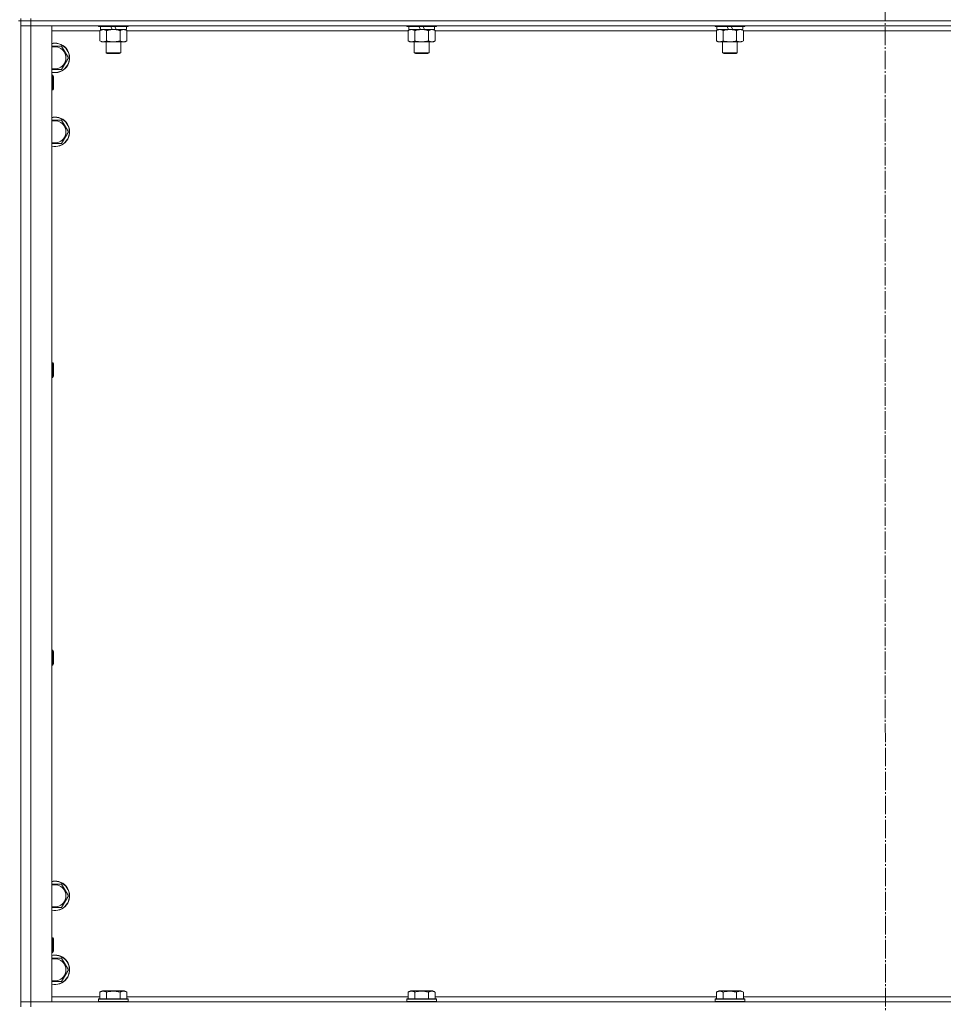
# Model space of a CAD drawing. Units: millimetres. Extents: x 0 to 32587, y -11 to 22275.
# Drawn here: x 10531 to 11280, y 15287 to 16086 of the extents above; entities that cross this region are included whole.
import ezdxf

# ---------------------------------------------------------------- set-up
doc = ezdxf.new("R2010")
doc.units = ezdxf.units.MM
doc.linetypes.add('K5LT_AXLED', pattern=[19.5, 15, -1.5, 1.5, -1.5])
doc.linetypes.add('K5LT_THIN', pattern=[0])
for name, color, linetype, true_color in [('OSI', 2, 'Continuous', 0xffff00), ('R', 1, 'Continuous', 0xff0000), ('WELDING', 7, 'Continuous', 0xffffff)]:
    doc.layers.add(name, color=color, linetype=linetype, true_color=true_color)

msp = doc.modelspace()

# ---------------------------------------------------------------- linework, layer by layer
at = {"layer": 'OSI', "color": 30, "linetype": 'K5LT_AXLED', "lineweight": 18, "true_color": 0xff8000}
msp.add_line((11231.52, 18576.13), (11233.52, 13964.41), dxfattribs=at)
at = {"layer": 'R', "color": 7, "linetype": 'K5LT_THIN', "lineweight": 18}
for p, q in [((10529.79, 16084.88), (10531.79, 16084.88)), ((10531.79, 16084.88), (10531.79, 16086.88)), ((10539.79, 16084.88), (10531.79, 16084.88)), ((10531.79, 16084.88), (10531.79, 16080.88)), ((10531.79, 16084.88), (10539.79, 16084.88)), ((10531.79, 16084.88), (10531.79, 15284.88)), ((10539.79, 16084.88), (10539.79, 16086.88)), ((10539.79, 16084.88), (11923.79, 16084.88)), ((11923.79, 16084.88), (10539.79, 16084.88)), ((10539.79, 16084.88), (10539.79, 16080.88)), ((10531.79, 16080.88), (10539.79, 16080.88)), ((10531.79, 15288.88), (10531.79, 16080.88)), ((10539.79, 16080.88), (10531.79, 16080.88)), ((11923.79, 16080.88), (10539.79, 16080.88)), ((10539.79, 16080.88), (10556.79, 16080.88)), ((10539.79, 16080.88), (10539.79, 15288.88)), ((10556.79, 16080.88), (10556.79, 15288.88)), ((10595.82, 16076.88), (10556.79, 16076.88)), ((10594.79, 16080.88), (10594.79, 16080.68)), ((10618.79, 16080.68), (10594.79, 16080.68)), ((10594.79, 16080.68), (10594.96, 16080.38)), ((10618.62, 16080.38), (10594.96, 16080.38)), ((10595.82, 16077.03), (10597.29, 16077.88)), ((10595.82, 16077.03), (10595.82, 16068.73)), ((10596.29, 16080.38), (10596.29, 16077.88)), ((10605.78, 16077.88), (10596.29, 16077.88)), ((10601.3, 16077.03), (10601.3, 16068.73)), ((10605.78, 16077.88), (10604.61, 16080.38)), ((10605.78, 16077.88), (10606.79, 16077.88)), ((10606.79, 16077.88), (10609.09, 16077.88)), ((10609.09, 16077.88), (10607.92, 16080.38)), ((10617.29, 16077.88), (10609.09, 16077.88)), ((10612.27, 16077.03), (10612.27, 16068.73)), ((10617.76, 16077.03), (10616.29, 16077.88)), ((10617.29, 16080.38), (10617.29, 16077.88)), ((10617.76, 16077.03), (10617.76, 16068.73)), ((10845.82, 16076.88), (10617.76, 16076.88)), ((10618.79, 16080.68), (10618.62, 16080.38)), ((10618.79, 16080.88), (10618.79, 16080.68)), ((10844.79, 16080.88), (10844.79, 16080.68)), ((10868.79, 16080.68), (10844.79, 16080.68)), ((10844.79, 16080.68), (10844.96, 16080.38)), ((10868.62, 16080.38), (10844.96, 16080.38)), ((10845.82, 16077.03), (10847.29, 16077.88)), ((10845.82, 16077.03), (10845.82, 16068.73)), ((10846.29, 16080.38), (10846.29, 16077.88)), ((10855.78, 16077.88), (10846.29, 16077.88)), ((10851.3, 16077.03), (10851.3, 16068.73)), ((10855.78, 16077.88), (10854.61, 16080.38)), ((10855.78, 16077.88), (10856.79, 16077.88)), ((10856.79, 16077.88), (10859.09, 16077.88)), ((10859.09, 16077.88), (10857.92, 16080.38)), ((10867.29, 16077.88), (10859.09, 16077.88)), ((10862.27, 16077.03), (10862.27, 16068.73)), ((10867.76, 16077.03), (10866.29, 16077.88)), ((10867.29, 16080.38), (10867.29, 16077.88)), ((10867.76, 16077.03), (10867.76, 16068.73)), ((11095.82, 16076.88), (10867.76, 16076.88)), ((10868.79, 16080.68), (10868.62, 16080.38)), ((10868.79, 16080.88), (10868.79, 16080.68)), ((11094.79, 16080.88), (11094.79, 16080.68)), ((11118.79, 16080.68), (11094.79, 16080.68)), ((11094.79, 16080.68), (11094.96, 16080.38)), ((11118.62, 16080.38), (11094.96, 16080.38)), ((11095.82, 16077.03), (11097.29, 16077.88)), ((11095.82, 16077.03), (11095.82, 16068.73)), ((11096.29, 16080.38), (11096.29, 16077.88)), ((11105.78, 16077.88), (11096.29, 16077.88)), ((11101.3, 16077.03), (11101.3, 16068.73)), ((11105.78, 16077.88), (11104.61, 16080.38)), ((11105.78, 16077.88), (11106.79, 16077.88)), ((11106.79, 16077.88), (11109.09, 16077.88)), ((11109.09, 16077.88), (11107.92, 16080.38)), ((11117.29, 16077.88), (11109.09, 16077.88)), ((11112.27, 16077.03), (11112.27, 16068.73)), ((11117.76, 16077.03), (11116.29, 16077.88)), ((11117.29, 16080.38), (11117.29, 16077.88)), ((11117.76, 16077.03), (11117.76, 16068.73)), ((11345.82, 16076.88), (11117.76, 16076.88)), ((11118.79, 16080.68), (11118.62, 16080.38)), ((11118.79, 16080.88), (11118.79, 16080.68)), ((10595.82, 16068.73), (10597.29, 16067.88)), ((10617.76, 16068.73), (10616.29, 16067.88)), ((10845.82, 16068.73), (10847.29, 16067.88)), ((10867.76, 16068.73), (10866.29, 16067.88)), ((11095.82, 16068.73), (11097.29, 16067.88)), ((11117.76, 16068.73), (11116.29, 16067.88)), ((10556.79, 16064.38), (10559.29, 16064.38)), ((10559.29, 16064.38), (10564.77, 16064.38)), ((10564.77, 16064.38), (10570.26, 16054.88)), ((10606.79, 16067.88), (10597.29, 16067.88)), ((10600.79, 16067.88), (10600.79, 16058.96)), ((10616.29, 16067.88), (10606.79, 16067.88)), ((10612.79, 16067.88), (10612.79, 16058.96)), ((10856.79, 16067.88), (10847.29, 16067.88)), ((10850.79, 16067.88), (10850.79, 16058.96)), ((10866.29, 16067.88), (10856.79, 16067.88)), ((10862.79, 16067.88), (10862.79, 16058.96)), ((11106.79, 16067.88), (11097.29, 16067.88)), ((11100.79, 16067.88), (11100.79, 16058.96)), ((11116.29, 16067.88), (11106.79, 16067.88)), ((11112.79, 16067.88), (11112.79, 16058.96)), ((10570.26, 16054.88), (10564.77, 16045.38)), ((10612.79, 16058.96), (10600.79, 16058.96)), ((10600.79, 16058.96), (10601.79, 16058.38)), ((10611.79, 16058.38), (10601.79, 16058.38)), ((10612.79, 16058.96), (10611.79, 16058.38)), ((10862.79, 16058.96), (10850.79, 16058.96)), ((10850.79, 16058.96), (10851.79, 16058.38)), ((10861.79, 16058.38), (10851.79, 16058.38)), ((10862.79, 16058.96), (10861.79, 16058.38)), ((11112.79, 16058.96), (11100.79, 16058.96)), ((11100.79, 16058.96), (11101.79, 16058.38)), ((11111.79, 16058.38), (11101.79, 16058.38)), ((11112.79, 16058.96), (11111.79, 16058.38)), ((10564.77, 16045.38), (10556.79, 16045.38)), ((10556.79, 16040.88), (10557.71, 16040.88)), ((10557.71, 16040.88), (10558.29, 16039.88)), ((10557.71, 16040.88), (10557.71, 16028.88)), ((10558.29, 16039.88), (10558.29, 16029.88)), ((10556.79, 16028.88), (10557.71, 16028.88)), ((10557.71, 16028.88), (10558.29, 16029.88)), ((10556.79, 16004.38), (10559.29, 16004.38)), ((10559.29, 16004.38), (10564.77, 16004.38)), ((10564.77, 16004.38), (10570.26, 15994.88)), ((10570.26, 15994.88), (10564.77, 15985.38)), ((10564.77, 15985.38), (10556.79, 15985.38)), ((10556.79, 15807.55), (10557.71, 15807.55)), ((10557.71, 15807.55), (10558.29, 15806.55)), ((10557.71, 15807.55), (10557.71, 15795.55)), ((10558.29, 15806.55), (10558.29, 15796.55)), ((10557.71, 15795.55), (10558.29, 15796.55)), ((10556.79, 15795.55), (10557.71, 15795.55)), ((10556.79, 15574.22), (10557.71, 15574.22)), ((10557.71, 15574.22), (10558.29, 15573.22)), ((10557.71, 15574.22), (10557.71, 15562.22)), ((10558.29, 15573.22), (10558.29, 15563.22)), ((10556.79, 15562.22), (10557.71, 15562.22)), ((10557.71, 15562.22), (10558.29, 15563.22)), ((10556.79, 15384.38), (10559.29, 15384.38)), ((10559.29, 15384.38), (10564.77, 15384.38)), ((10564.77, 15384.38), (10570.26, 15374.88)), ((10570.26, 15374.88), (10564.77, 15365.38)), ((10564.77, 15365.38), (10556.79, 15365.38)), ((10556.79, 15340.88), (10557.71, 15340.88)), ((10557.71, 15340.88), (10558.29, 15339.88)), ((10557.71, 15340.88), (10557.71, 15328.88)), ((10558.29, 15339.88), (10558.29, 15329.88)), ((10556.79, 15328.88), (10557.71, 15328.88)), ((10557.71, 15328.88), (10558.29, 15329.88)), ((10556.79, 15324.38), (10559.29, 15324.38)), ((10559.29, 15324.38), (10564.77, 15324.38)), ((10564.77, 15324.38), (10570.26, 15314.88)), ((10570.26, 15314.88), (10564.77, 15305.38)), ((10564.77, 15305.38), (10556.79, 15305.38)), ((10556.79, 15292.88), (10595.82, 15292.88)), ((10595.82, 15296.73), (10597.82, 15297.88)), ((10595.82, 15296.73), (10595.82, 15291.38)), ((10615.76, 15297.88), (10597.82, 15297.88)), ((10601.3, 15296.73), (10601.3, 15291.38)), ((10612.27, 15296.73), (10612.27, 15291.38)), ((10617.76, 15296.73), (10615.76, 15297.88)), ((10617.76, 15296.73), (10617.76, 15291.38)), ((10617.76, 15292.88), (10845.82, 15292.88)), ((10845.82, 15296.73), (10847.82, 15297.88)), ((10845.82, 15296.73), (10845.82, 15291.38)), ((10865.76, 15297.88), (10847.82, 15297.88)), ((10851.3, 15296.73), (10851.3, 15291.38)), ((10862.27, 15296.73), (10862.27, 15291.38)), ((10867.76, 15296.73), (10865.76, 15297.88)), ((10867.76, 15296.73), (10867.76, 15291.38)), ((10867.76, 15292.88), (11095.82, 15292.88)), ((11095.82, 15296.73), (11097.82, 15297.88)), ((11095.82, 15296.73), (11095.82, 15291.38)), ((11115.76, 15297.88), (11097.82, 15297.88)), ((11101.3, 15296.73), (11101.3, 15291.38)), ((11112.27, 15296.73), (11112.27, 15291.38)), ((11117.76, 15296.73), (11115.76, 15297.88)), ((11117.76, 15296.73), (11117.76, 15291.38)), ((11117.76, 15292.88), (11345.82, 15292.88)), ((10539.79, 15288.88), (10531.79, 15288.88)), ((10531.79, 15284.88), (10531.79, 15288.88)), ((10531.79, 15288.88), (10539.79, 15288.88)), ((10539.79, 15288.88), (11923.79, 15288.88)), ((10556.79, 15288.88), (10539.79, 15288.88)), ((10539.79, 15284.88), (10539.79, 15288.88)), ((10594.79, 15291.08), (10594.96, 15291.38)), ((10594.79, 15291.08), (10594.79, 15289.18)), ((10618.79, 15291.08), (10594.79, 15291.08)), ((10618.79, 15289.18), (10594.79, 15289.18)), ((10594.79, 15289.18), (10594.96, 15288.88)), ((10618.62, 15291.38), (10594.96, 15291.38)), ((10618.79, 15291.08), (10618.62, 15291.38)), ((10618.79, 15289.18), (10618.62, 15288.88)), ((10618.79, 15291.08), (10618.79, 15289.18)), ((10844.79, 15291.08), (10844.96, 15291.38)), ((10844.79, 15291.08), (10844.79, 15289.18)), ((10868.79, 15291.08), (10844.79, 15291.08)), ((10868.79, 15289.18), (10844.79, 15289.18)), ((10844.79, 15289.18), (10844.96, 15288.88)), ((10868.62, 15291.38), (10844.96, 15291.38)), ((10868.79, 15291.08), (10868.62, 15291.38)), ((10868.79, 15289.18), (10868.62, 15288.88)), ((10868.79, 15291.08), (10868.79, 15289.18)), ((11094.79, 15291.08), (11094.96, 15291.38)), ((11094.79, 15291.08), (11094.79, 15289.18)), ((11118.79, 15291.08), (11094.79, 15291.08)), ((11118.79, 15289.18), (11094.79, 15289.18)), ((11094.79, 15289.18), (11094.96, 15288.88)), ((11118.62, 15291.38), (11094.96, 15291.38)), ((11118.79, 15291.08), (11118.62, 15291.38)), ((11118.79, 15289.18), (11118.62, 15288.88)), ((11118.79, 15291.08), (11118.79, 15289.18))]:
    msp.add_line(p, q, dxfattribs=at)
for centre, radius, start, end in [((10559.29, 16054.88), 12, 257.9753, 90), ((10559.29, 16054.88), 12, 90, 102.0247), ((10559.29, 16054.88), 11.83, 257.79651, 90), ((10559.29, 16054.88), 11.83, 90, 102.20349), ((10559.29, 16054.88), 8.97, 253.8216, 90), ((10559.29, 16054.88), 8.97, 90, 106.1784), ((10559.29, 15994.88), 12, 257.9753, 90), ((10559.29, 15994.88), 12, 90, 102.0247), ((10559.29, 15994.88), 11.83, 257.79651, 90), ((10559.29, 15994.88), 11.83, 90, 102.20349), ((10559.29, 15994.88), 8.97, 253.8216, 90), ((10559.29, 15994.88), 8.97, 90, 106.1784), ((10559.29, 15374.88), 12, 257.9753, 90), ((10559.29, 15374.88), 12, 90, 102.0247), ((10559.29, 15374.88), 11.83, 257.79651, 90), ((10559.29, 15374.88), 11.83, 90, 102.20349), ((10559.29, 15374.88), 8.97, 253.8216, 90), ((10559.29, 15374.88), 8.97, 90, 106.1784), ((10559.29, 15314.88), 12, 257.9753, 90), ((10559.29, 15314.88), 12, 90, 102.0247), ((10559.29, 15314.88), 11.83, 257.79651, 90), ((10559.29, 15314.88), 11.83, 90, 102.20349), ((10559.29, 15314.88), 8.97, 253.8216, 90), ((10559.29, 15314.88), 8.97, 90, 106.1784)]:
    msp.add_arc(centre, radius, start, end, dxfattribs=at)
at = {"layer": 'WELDING', "color": 7, "linetype": 'K5LT_THIN', "lineweight": 18}
for p, q in [((10617.76, 16077.03), (10615.02, 16077.88)), ((10867.76, 16077.03), (10865.02, 16077.88)), ((11095.84, 16077.05), (11095.82, 16077.03)), ((11098.56, 16077.88), (11095.84, 16077.05)), ((11101.3, 16077.03), (11098.56, 16077.88)), ((11112.3, 16077.05), (11112.27, 16077.03)), ((11115.02, 16077.88), (11112.3, 16077.05)), ((11117.76, 16077.03), (11115.02, 16077.88))]:
    msp.add_line(p, q, dxfattribs=at)
for points, knots in [([(10598.56, 16077.88), (10598.44, 16077.88), (10598.19, 16077.87), (10597.82, 16077.82), (10597.45, 16077.74), (10596.99, 16077.6), (10596.45, 16077.38), (10596.02, 16077.15), (10595.82, 16077.03)], [0, 0, 0, 0, 1.192024, 2.404251, 3.60809, 4.765234, 6.955738, 9, 9, 9, 9]), ([(10601.3, 16077.03), (10601.02, 16077.2), (10600.58, 16077.42), (10600.02, 16077.64), (10599.63, 16077.75), (10599.28, 16077.83), (10598.92, 16077.87), (10598.68, 16077.88), (10598.56, 16077.88)], [0, 0, 0, 0, 2.905563, 4.375924, 5.511195, 6.679161, 7.850161, 9, 9, 9, 9]), ([(10606.79, 16077.88), (10606.47, 16077.88), (10605.93, 16077.87), (10605.16, 16077.81), (10604.6, 16077.74), (10603.79, 16077.62), (10602.72, 16077.42), (10601.78, 16077.17), (10601.3, 16077.03)], [0, 0, 0, 0, 1.548206, 2.616755, 3.724998, 4.291764, 6.613357, 9, 9, 9, 9]), ([(10612.27, 16077.03), (10611.78, 16077.18), (10610.92, 16077.4), (10609.82, 16077.62), (10608.93, 16077.75), (10608.12, 16077.84), (10607.39, 16077.88), (10606.95, 16077.88), (10606.79, 16077.88)], [0, 0, 0, 0, 2.494996, 4.309231, 5.453284, 6.859164, 8.206766, 9, 9, 9, 9]), ([(10615.02, 16077.88), (10614.89, 16077.88), (10614.64, 16077.87), (10614.27, 16077.82), (10613.91, 16077.74), (10613.44, 16077.6), (10612.9, 16077.38), (10612.48, 16077.15), (10612.27, 16077.03)], [0, 0, 0, 0, 1.192024, 2.404251, 3.60809, 4.765234, 6.955738, 9, 9, 9, 9]), ([(10848.56, 16077.88), (10848.44, 16077.88), (10848.19, 16077.87), (10847.82, 16077.82), (10847.45, 16077.74), (10846.99, 16077.6), (10846.45, 16077.38), (10846.02, 16077.15), (10845.82, 16077.03)], [0, 0, 0, 0, 1.192024, 2.404251, 3.60809, 4.765234, 6.955738, 9, 9, 9, 9]), ([(10851.3, 16077.03), (10851.02, 16077.2), (10850.58, 16077.42), (10850.02, 16077.64), (10849.63, 16077.75), (10849.28, 16077.83), (10848.92, 16077.87), (10848.68, 16077.88), (10848.56, 16077.88)], [0, 0, 0, 0, 2.905563, 4.375924, 5.511195, 6.679161, 7.850161, 9, 9, 9, 9]), ([(10856.79, 16077.88), (10856.47, 16077.88), (10855.93, 16077.87), (10855.16, 16077.81), (10854.6, 16077.74), (10853.79, 16077.62), (10852.72, 16077.42), (10851.78, 16077.17), (10851.3, 16077.03)], [0, 0, 0, 0, 1.548206, 2.616755, 3.724998, 4.291764, 6.613357, 9, 9, 9, 9]), ([(10862.27, 16077.03), (10861.78, 16077.18), (10860.92, 16077.4), (10859.82, 16077.62), (10858.93, 16077.75), (10858.12, 16077.84), (10857.39, 16077.88), (10856.95, 16077.88), (10856.79, 16077.88)], [0, 0, 0, 0, 2.494996, 4.309231, 5.453284, 6.859164, 8.206766, 9, 9, 9, 9]), ([(10865.02, 16077.88), (10864.89, 16077.88), (10864.64, 16077.87), (10864.27, 16077.82), (10863.91, 16077.74), (10863.44, 16077.6), (10862.9, 16077.38), (10862.48, 16077.15), (10862.27, 16077.03)], [0, 0, 0, 0, 1.192024, 2.404251, 3.60809, 4.765234, 6.955738, 9, 9, 9, 9]), ([(11106.79, 16077.88), (11106.47, 16077.88), (11105.93, 16077.87), (11105.16, 16077.81), (11104.6, 16077.74), (11103.79, 16077.62), (11102.72, 16077.42), (11101.78, 16077.17), (11101.3, 16077.03)], [0, 0, 0, 0, 1.548206, 2.616755, 3.724998, 4.291764, 6.613357, 9, 9, 9, 9]), ([(11112.27, 16077.03), (11111.78, 16077.18), (11110.92, 16077.4), (11109.82, 16077.62), (11108.93, 16077.75), (11108.12, 16077.84), (11107.39, 16077.88), (11106.95, 16077.88), (11106.79, 16077.88)], [0, 0, 0, 0, 2.494996, 4.309231, 5.453284, 6.859164, 8.206766, 9, 9, 9, 9]), ([(10595.82, 16068.73), (10596.14, 16068.54), (10596.61, 16068.31), (10597.19, 16068.1), (10597.53, 16068.01), (10597.83, 16067.94), (10598.14, 16067.9), (10598.44, 16067.88), (10598.75, 16067.88), (10599.05, 16067.91), (10599.39, 16067.96), (10599.8, 16068.06), (10600.46, 16068.28), (10600.97, 16068.54), (10601.3, 16068.73)], [0, 0, 0, 0, 2.72415, 3.912285, 4.716446, 5.530362, 6.353984, 7.180289, 7.997717, 8.810544, 9.605533, 10.761675, 12.184093, 15, 15, 15, 15]), ([(10601.3, 16068.73), (10601.88, 16068.57), (10602.75, 16068.34), (10603.87, 16068.13), (10604.65, 16068.02), (10605.36, 16067.94), (10606.08, 16067.89), (10606.55, 16067.88), (10606.79, 16067.88)], [0, 0, 0, 0, 2.905563, 4.375924, 5.511195, 6.679161, 7.850161, 9, 9, 9, 9]), ([(10606.79, 16067.88), (10607.04, 16067.88), (10607.54, 16067.89), (10608.28, 16067.94), (10609.01, 16068.03), (10609.94, 16068.17), (10611.02, 16068.39), (10611.87, 16068.61), (10612.27, 16068.73)], [0, 0, 0, 0, 1.192024, 2.404251, 3.60809, 4.765234, 6.955738, 9, 9, 9, 9]), ([(10612.27, 16068.73), (10612.6, 16068.54), (10613.07, 16068.31), (10613.64, 16068.1), (10613.99, 16068.01), (10614.29, 16067.94), (10614.59, 16067.9), (10614.9, 16067.88), (10615.2, 16067.88), (10615.5, 16067.91), (10615.84, 16067.96), (10616.26, 16068.06), (10616.91, 16068.28), (10617.42, 16068.54), (10617.76, 16068.73)], [0, 0, 0, 0, 2.72415, 3.912285, 4.716446, 5.530362, 6.353984, 7.180289, 7.997717, 8.810544, 9.605533, 10.761675, 12.184093, 15, 15, 15, 15]), ([(10845.82, 16068.73), (10846.14, 16068.54), (10846.61, 16068.31), (10847.19, 16068.1), (10847.53, 16068.01), (10847.83, 16067.94), (10848.14, 16067.9), (10848.44, 16067.88), (10848.75, 16067.88), (10849.05, 16067.91), (10849.39, 16067.96), (10849.8, 16068.06), (10850.46, 16068.28), (10850.97, 16068.54), (10851.3, 16068.73)], [0, 0, 0, 0, 2.72415, 3.912285, 4.716446, 5.530362, 6.353984, 7.180289, 7.997717, 8.810544, 9.605533, 10.761675, 12.184093, 15, 15, 15, 15]), ([(10851.3, 16068.73), (10851.88, 16068.57), (10852.75, 16068.34), (10853.87, 16068.13), (10854.65, 16068.02), (10855.36, 16067.94), (10856.08, 16067.89), (10856.55, 16067.88), (10856.79, 16067.88)], [0, 0, 0, 0, 2.905563, 4.375924, 5.511195, 6.679161, 7.850161, 9, 9, 9, 9]), ([(10856.79, 16067.88), (10857.04, 16067.88), (10857.54, 16067.89), (10858.28, 16067.94), (10859.01, 16068.03), (10859.94, 16068.17), (10861.02, 16068.39), (10861.87, 16068.61), (10862.27, 16068.73)], [0, 0, 0, 0, 1.192024, 2.404251, 3.60809, 4.765234, 6.955738, 9, 9, 9, 9]), ([(10862.27, 16068.73), (10862.6, 16068.54), (10863.07, 16068.31), (10863.64, 16068.1), (10863.99, 16068.01), (10864.29, 16067.94), (10864.59, 16067.9), (10864.9, 16067.88), (10865.2, 16067.88), (10865.5, 16067.91), (10865.84, 16067.96), (10866.26, 16068.06), (10866.91, 16068.28), (10867.42, 16068.54), (10867.76, 16068.73)], [0, 0, 0, 0, 2.72415, 3.912285, 4.716446, 5.530362, 6.353984, 7.180289, 7.997717, 8.810544, 9.605533, 10.761675, 12.184093, 15, 15, 15, 15]), ([(11095.82, 16068.73), (11096.14, 16068.54), (11096.61, 16068.31), (11097.19, 16068.1), (11097.53, 16068.01), (11097.83, 16067.94), (11098.14, 16067.9), (11098.44, 16067.88), (11098.75, 16067.88), (11099.05, 16067.91), (11099.39, 16067.96), (11099.8, 16068.06), (11100.46, 16068.28), (11100.97, 16068.54), (11101.3, 16068.73)], [0, 0, 0, 0, 2.72415, 3.912285, 4.716446, 5.530362, 6.353984, 7.180289, 7.997717, 8.810544, 9.605533, 10.761675, 12.184093, 15, 15, 15, 15]), ([(11101.3, 16068.73), (11101.88, 16068.57), (11102.75, 16068.34), (11103.87, 16068.13), (11104.65, 16068.02), (11105.36, 16067.94), (11106.08, 16067.89), (11106.55, 16067.88), (11106.79, 16067.88)], [0, 0, 0, 0, 2.905563, 4.375924, 5.511195, 6.679161, 7.850161, 9, 9, 9, 9]), ([(11106.79, 16067.88), (11107.04, 16067.88), (11107.54, 16067.89), (11108.28, 16067.94), (11109.01, 16068.03), (11109.94, 16068.17), (11111.02, 16068.39), (11111.87, 16068.61), (11112.27, 16068.73)], [0, 0, 0, 0, 1.192024, 2.404251, 3.60809, 4.765234, 6.955738, 9, 9, 9, 9]), ([(11112.27, 16068.73), (11112.6, 16068.54), (11113.07, 16068.31), (11113.64, 16068.1), (11113.99, 16068.01), (11114.29, 16067.94), (11114.59, 16067.9), (11114.9, 16067.88), (11115.2, 16067.88), (11115.5, 16067.91), (11115.84, 16067.96), (11116.26, 16068.06), (11116.91, 16068.28), (11117.42, 16068.54), (11117.76, 16068.73)], [0, 0, 0, 0, 2.72415, 3.912285, 4.716446, 5.530362, 6.353984, 7.180289, 7.997717, 8.810544, 9.605533, 10.761675, 12.184093, 15, 15, 15, 15]), ([(10601.3, 15296.73), (10601, 15296.9), (10600.56, 15297.13), (10600, 15297.34), (10599.64, 15297.44), (10599.34, 15297.51), (10599.05, 15297.55), (10598.76, 15297.58), (10598.45, 15297.58), (10598.14, 15297.56), (10597.82, 15297.52), (10597.44, 15297.43), (10596.94, 15297.28), (10596.38, 15297.04), (10595.99, 15296.83), (10595.82, 15296.73)], [0, 0, 0, 0, 2.704026, 3.977567, 4.913586, 5.783319, 6.583675, 7.42636, 8.303602, 9.201828, 10.1214, 11.060865, 12.506598, 14.484694, 16, 16, 16, 16]), ([(10612.27, 15296.73), (10611.74, 15296.88), (10610.84, 15297.11), (10609.72, 15297.33), (10608.95, 15297.44), (10608.35, 15297.51), (10607.77, 15297.55), (10607.18, 15297.58), (10606.57, 15297.58), (10605.95, 15297.56), (10605.31, 15297.52), (10604.66, 15297.45), (10603.89, 15297.33), (10602.76, 15297.12), (10601.86, 15296.89), (10601.3, 15296.73)], [0, 0, 0, 0, 2.400934, 3.977567, 4.913586, 5.783319, 6.583675, 7.42636, 8.303602, 9.201828, 10.1214, 11.060865, 12.021818, 13.488338, 16, 16, 16, 16]), ([(10617.76, 15296.73), (10617.46, 15296.9), (10617.01, 15297.13), (10616.45, 15297.34), (10616.1, 15297.44), (10615.8, 15297.51), (10615.5, 15297.55), (10615.21, 15297.58), (10614.91, 15297.58), (10614.6, 15297.56), (10614.28, 15297.52), (10613.9, 15297.43), (10613.39, 15297.28), (10612.83, 15297.04), (10612.44, 15296.83), (10612.27, 15296.73)], [0, 0, 0, 0, 2.704026, 3.977567, 4.913586, 5.783319, 6.583675, 7.42636, 8.303602, 9.201828, 10.1214, 11.060865, 12.506598, 14.484694, 16, 16, 16, 16]), ([(10851.3, 15296.73), (10851, 15296.9), (10850.56, 15297.13), (10850, 15297.34), (10849.64, 15297.44), (10849.34, 15297.51), (10849.05, 15297.55), (10848.76, 15297.58), (10848.45, 15297.58), (10848.14, 15297.56), (10847.82, 15297.52), (10847.44, 15297.43), (10846.94, 15297.28), (10846.38, 15297.04), (10845.99, 15296.83), (10845.82, 15296.73)], [0, 0, 0, 0, 2.704026, 3.977567, 4.913586, 5.783319, 6.583675, 7.42636, 8.303602, 9.201828, 10.1214, 11.060865, 12.506598, 14.484694, 16, 16, 16, 16]), ([(10862.27, 15296.73), (10861.74, 15296.88), (10860.84, 15297.11), (10859.72, 15297.33), (10858.95, 15297.44), (10858.35, 15297.51), (10857.77, 15297.55), (10857.18, 15297.58), (10856.57, 15297.58), (10855.95, 15297.56), (10855.31, 15297.52), (10854.66, 15297.45), (10853.89, 15297.33), (10852.76, 15297.12), (10851.86, 15296.89), (10851.3, 15296.73)], [0, 0, 0, 0, 2.400934, 3.977567, 4.913586, 5.783319, 6.583675, 7.42636, 8.303602, 9.201828, 10.1214, 11.060865, 12.021818, 13.488338, 16, 16, 16, 16]), ([(10867.76, 15296.73), (10867.46, 15296.9), (10867.01, 15297.13), (10866.45, 15297.34), (10866.1, 15297.44), (10865.8, 15297.51), (10865.5, 15297.55), (10865.21, 15297.58), (10864.91, 15297.58), (10864.6, 15297.56), (10864.28, 15297.52), (10863.9, 15297.43), (10863.39, 15297.28), (10862.83, 15297.04), (10862.44, 15296.83), (10862.27, 15296.73)], [0, 0, 0, 0, 2.704026, 3.977567, 4.913586, 5.783319, 6.583675, 7.42636, 8.303602, 9.201828, 10.1214, 11.060865, 12.506598, 14.484694, 16, 16, 16, 16]), ([(11101.3, 15296.73), (11101, 15296.9), (11100.56, 15297.13), (11100, 15297.34), (11099.64, 15297.44), (11099.34, 15297.51), (11099.05, 15297.55), (11098.76, 15297.58), (11098.45, 15297.58), (11098.14, 15297.56), (11097.82, 15297.52), (11097.44, 15297.43), (11096.94, 15297.28), (11096.38, 15297.04), (11095.99, 15296.83), (11095.82, 15296.73)], [0, 0, 0, 0, 2.704026, 3.977567, 4.913586, 5.783319, 6.583675, 7.42636, 8.303602, 9.201828, 10.1214, 11.060865, 12.506598, 14.484694, 16, 16, 16, 16]), ([(11112.27, 15296.73), (11111.74, 15296.88), (11110.84, 15297.11), (11109.72, 15297.33), (11108.95, 15297.44), (11108.35, 15297.51), (11107.77, 15297.55), (11107.18, 15297.58), (11106.57, 15297.58), (11105.95, 15297.56), (11105.31, 15297.52), (11104.66, 15297.45), (11103.89, 15297.33), (11102.76, 15297.12), (11101.86, 15296.89), (11101.3, 15296.73)], [0, 0, 0, 0, 2.400934, 3.977567, 4.913586, 5.783319, 6.583675, 7.42636, 8.303602, 9.201828, 10.1214, 11.060865, 12.021818, 13.488338, 16, 16, 16, 16]), ([(11117.76, 15296.73), (11117.46, 15296.9), (11117.01, 15297.13), (11116.45, 15297.34), (11116.1, 15297.44), (11115.8, 15297.51), (11115.5, 15297.55), (11115.21, 15297.58), (11114.91, 15297.58), (11114.6, 15297.56), (11114.28, 15297.52), (11113.9, 15297.43), (11113.39, 15297.28), (11112.83, 15297.04), (11112.44, 15296.83), (11112.27, 15296.73)], [0, 0, 0, 0, 2.704026, 3.977567, 4.913586, 5.783319, 6.583675, 7.42636, 8.303602, 9.201828, 10.1214, 11.060865, 12.506598, 14.484694, 16, 16, 16, 16])]:
    msp.add_open_spline(points, degree=3, knots=knots, dxfattribs=at)

doc.saveas('drawing.dxf')
